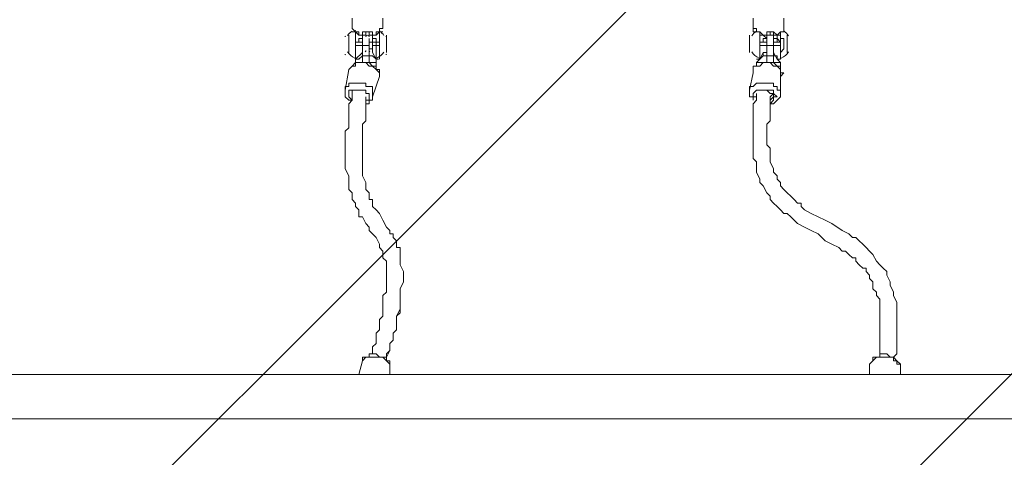
# Model space of a CAD drawing. Units: millimetres. Extents: x -2629 to 9393, y -11227 to 1957.
# Drawn here: x 3511 to 4423, y -5488 to -5083 of the extents above; entities that cross this region are included whole.
import ezdxf

# ---------------------------------------------------------------- set-up
doc = ezdxf.new("R2010")
doc.units = ezdxf.units.MM
doc.header["$MEASUREMENT"] = 0
doc.layers.add('Work Layer', color=7, linetype='Continuous', lineweight=0)

msp = doc.modelspace()

# ---------------------------------------------------------------- linework, layer by layer
at = {"layer": 'Work Layer', "color": 250, "lineweight": 5, "true_color": 0x231f20}
for p, q in [((3819.16, -5081.11), (3819.16, -5090.63)), ((3847.74, -5081.11), (3847.74, -5090.63)), ((4190.64, -5081.11), (4190.64, -5090.63)), ((4219.21, -5081.11), (4219.21, -5090.63)), ((3815.99, -5112.86), (3815.99, -5096.98)), ((3815.99, -5112.86), (3815.99, -5096.98)), ((3822.34, -5093.81), (3822.34, -5093.81)), ((3822.34, -5093.81), (3822.34, -5093.81)), ((3822.34, -5093.81), (3822.34, -5093.81)), ((3822.34, -5093.81), (3822.34, -5093.81)), ((3822.34, -5119.21), (3822.34, -5093.81)), ((3822.34, -5119.21), (3822.34, -5093.81)), ((3828.69, -5096.98), (3828.69, -5096.98)), ((3828.69, -5100.16), (3828.69, -5096.98)), ((3828.69, -5100.16), (3828.69, -5096.98)), ((3828.69, -5096.98), (3828.69, -5096.98)), ((3828.69, -5096.98), (3828.69, -5096.98)), ((3828.69, -5096.98), (3828.69, -5096.98)), ((3838.21, -5096.98), (3838.21, -5096.98)), ((3838.21, -5096.98), (3838.21, -5096.98)), ((3838.21, -5096.98), (3838.21, -5096.98)), ((3838.21, -5096.98), (3838.21, -5096.98)), ((3838.21, -5100.16), (3838.21, -5096.98)), ((3838.21, -5100.16), (3838.21, -5096.98)), ((3844.56, -5093.81), (3841.39, -5093.81)), ((3844.56, -5119.21), (3844.56, -5093.81)), ((3844.56, -5119.21), (3844.56, -5093.81)), ((3844.56, -5093.81), (3844.56, -5093.81)), ((3844.56, -5093.81), (3844.56, -5093.81)), ((3850.91, -5112.86), (3850.91, -5096.98)), ((3850.91, -5112.86), (3850.91, -5096.98)), ((4196.99, -5093.81), (4196.99, -5093.81)), ((4196.99, -5093.81), (4196.99, -5093.81)), ((4196.99, -5093.81), (4196.99, -5093.81)), ((4196.99, -5093.81), (4196.99, -5093.81)), ((4203.34, -5096.98), (4203.34, -5096.98)), ((4203.34, -5100.16), (4203.34, -5096.98)), ((4203.34, -5096.98), (4203.34, -5096.98)), ((4203.34, -5096.98), (4203.34, -5096.98)), ((4203.34, -5096.98), (4203.34, -5096.98)), ((4209.69, -5093.81), (4206.51, -5093.81)), ((4209.69, -5093.81), (4206.51, -5093.81)), ((4206.51, -5096.98), (4209.69, -5096.98)), ((4212.86, -5096.98), (4209.69, -5096.98)), ((4212.86, -5096.98), (4209.69, -5096.98)), ((4209.69, -5096.98), (4209.69, -5096.98)), ((4209.69, -5096.98), (4209.69, -5100.16)), ((4212.86, -5096.98), (4212.86, -5096.98)), ((4212.86, -5100.16), (4212.86, -5096.98)), ((4216.04, -5093.81), (4216.04, -5093.81)), ((4216.04, -5093.81), (4216.04, -5093.81)), ((4216.04, -5093.81), (4219.21, -5093.81)), ((4216.04, -5093.81), (4216.04, -5093.81)), ((4216.04, -5093.81), (4216.04, -5093.81)), ((3822.34, -5119.21), (3822.34, -5106.51)), ((3822.34, -5106.51), (3822.34, -5106.51)), ((3822.34, -5119.21), (3822.34, -5106.51)), ((3828.69, -5106.51), (3822.34, -5106.51)), ((3828.69, -5100.16), (3828.69, -5103.33)), ((3828.69, -5106.51), (3828.69, -5100.16)), ((3828.69, -5100.16), (3828.69, -5100.16)), ((3828.69, -5100.16), (3828.69, -5100.16)), ((3828.69, -5100.16), (3828.69, -5100.16)), ((3828.69, -5100.16), (3828.69, -5100.16)), ((3828.69, -5106.51), (3828.69, -5100.16)), ((3828.69, -5103.33), (3828.69, -5103.33)), ((3828.69, -5106.51), (3828.69, -5106.51)), ((3828.69, -5112.86), (3828.69, -5106.51)), ((3828.69, -5112.86), (3828.69, -5106.51)), ((3835.04, -5106.51), (3828.69, -5106.51)), ((3828.69, -5106.51), (3828.69, -5116.03)), ((3835.04, -5106.51), (3835.04, -5100.16)), ((3835.04, -5103.33), (3838.21, -5103.33)), ((3835.04, -5106.51), (3835.04, -5116.03)), ((3838.21, -5100.16), (3838.21, -5100.16)), ((3838.21, -5100.16), (3838.21, -5100.16)), ((3838.21, -5100.16), (3838.21, -5100.16)), ((3838.21, -5100.16), (3838.21, -5100.16)), ((3838.21, -5106.51), (3838.21, -5100.16)), ((3838.21, -5106.51), (3838.21, -5106.51)), ((3838.21, -5112.86), (3838.21, -5106.51)), ((3838.21, -5112.86), (3838.21, -5106.51)), ((3841.39, -5106.51), (3838.21, -5106.51)), ((3841.39, -5106.51), (3844.56, -5106.51)), ((3841.39, -5119.21), (3841.39, -5106.51)), ((3844.56, -5119.21), (3844.56, -5106.51)), ((4187.46, -5106.51), (4187.46, -5106.51)), ((4196.99, -5106.51), (4196.99, -5106.51)), ((4203.34, -5106.51), (4196.99, -5106.51)), ((4203.34, -5100.16), (4203.34, -5100.16)), ((4203.34, -5100.16), (4203.34, -5100.16)), ((4203.34, -5100.16), (4203.34, -5100.16)), ((4203.34, -5103.33), (4203.34, -5103.33)), ((4203.34, -5106.51), (4203.34, -5106.51)), ((4209.69, -5106.51), (4203.34, -5106.51)), ((4203.34, -5106.51), (4203.34, -5116.03)), ((4209.69, -5100.16), (4209.69, -5100.16)), ((4209.69, -5103.33), (4209.69, -5103.33)), ((4209.69, -5106.51), (4209.69, -5106.51)), ((4216.04, -5106.51), (4209.69, -5106.51)), ((4209.69, -5106.51), (4209.69, -5116.03)), ((4212.86, -5100.16), (4212.86, -5100.16)), ((4216.04, -5106.51), (4216.04, -5106.51)), ((3828.69, -5109.68), (3828.69, -5109.68)), ((3835.04, -5116.03), (3828.69, -5116.03)), ((3828.69, -5122.38), (3828.69, -5116.03)), ((3835.04, -5109.68), (3838.21, -5109.68)), ((3835.04, -5122.38), (3835.04, -5116.03)), ((3838.21, -5112.86), (3841.39, -5119.21)), ((4200.16, -5112.86), (4196.99, -5119.21)), ((4200.16, -5116.03), (4200.16, -5112.86)), ((4200.16, -5116.03), (4200.16, -5116.03)), ((4200.16, -5116.03), (4200.16, -5116.03)), ((4203.34, -5109.68), (4203.34, -5109.68)), ((4209.69, -5116.03), (4203.34, -5116.03)), ((4209.69, -5112.86), (4212.86, -5119.21)), ((3835.04, -5122.38), (3838.21, -5122.38)), ((3841.39, -5128.73), (3841.39, -5125.56)), ((3844.56, -5119.21), (3844.56, -5119.21)), ((4193.81, -5119.21), (4193.81, -5119.21)), ((4193.81, -5119.21), (4193.81, -5119.21)), ((4193.81, -5119.21), (4196.99, -5119.21)), ((4193.81, -5122.38), (4193.81, -5125.56)), ((4209.69, -5122.38), (4209.69, -5122.38)), ((4216.04, -5119.21), (4216.04, -5119.21)), ((4216.04, -5119.21), (4216.04, -5119.21)), ((4216.04, -5125.56), (4216.04, -5125.56)), ((3812.81, -5147.78), (3815.99, -5128.73)), ((3838.21, -5154.13), (3844.56, -5135.08)), ((4187.46, -5147.78), (4190.64, -5131.91)), ((4216.04, -5150.96), (4216.04, -5135.08)), ((3828.69, -5398.61), (3825.51, -5411.31)), ((3854.09, -5408.13), (3854.09, -5411.31)), ((4298.59, -5401.78), (4298.59, -5411.31)), ((4327.16, -5408.13), (4327.16, -5411.31)), ((5036.01, -5411.31), (2587.26, -5411.31)), ((3835.04, -5411.31), (3831.86, -5411.31)), ((4311.29, -5411.31), (4308.11, -5411.31)), ((5009.96, -5452.58), (2587.26, -5452.58))]:
    msp.add_line(p, q, dxfattribs=at)
for points in [[(3822.34, -5093.81), (3822.34, -5093.81), (3819.16, -5090.63)], [(3819.16, -5093.81), (3819.16, -5093.81), (3822.34, -5093.81)], [(3828.69, -5096.98), (3828.69, -5096.98), (3825.51, -5096.98), (3825.51, -5093.81), (3822.34, -5093.81)], [(3822.34, -5093.81), (3825.51, -5096.98), (3828.69, -5096.98), (3828.69, -5100.16)], [(3838.21, -5096.98), (3838.21, -5096.98), (3838.21, -5093.81), (3835.04, -5093.81), (3831.86, -5093.81), (3828.69, -5093.81), (3828.69, -5096.98)], [(3828.69, -5096.98), (3828.69, -5096.98), (3831.86, -5096.98), (3831.86, -5093.81), (3835.04, -5093.81), (3835.04, -5096.98), (3838.21, -5096.98)], [(3838.21, -5100.16), (3838.21, -5096.98), (3841.39, -5096.98), (3844.56, -5093.81)], [(3841.39, -5093.81), (3841.39, -5093.81), (3841.39, -5096.98), (3838.21, -5096.98)], [(3844.56, -5093.81), (3844.56, -5093.81), (3841.39, -5093.81)], [(3847.74, -5090.63), (3844.56, -5090.63), (3844.56, -5093.81)], [(3844.56, -5093.81), (3844.56, -5093.81), (3847.74, -5093.81)], [(4187.46, -5112.86), (4187.46, -5112.86), (4187.46, -5109.68), (4187.46, -5106.51), (4187.46, -5103.33), (4187.46, -5100.16), (4187.46, -5096.98)], [(4187.46, -5112.86), (4187.46, -5112.86), (4187.46, -5109.68), (4187.46, -5106.51), (4187.46, -5103.33), (4187.46, -5100.16), (4187.46, -5096.98)], [(4187.46, -5096.98), (4187.46, -5096.98), (4187.46, -5100.16), (4187.46, -5103.33), (4187.46, -5106.51), (4187.46, -5109.68), (4187.46, -5112.86), (4187.46, -5109.68), (4187.46, -5106.51), (4187.46, -5103.33), (4187.46, -5100.16), (4187.46, -5096.98)], [(4196.99, -5093.81), (4193.81, -5093.81), (4193.81, -5090.63), (4190.64, -5090.63)], [(4190.64, -5093.81), (4190.64, -5093.81), (4190.64, -5090.63)], [(4190.64, -5093.81), (4190.64, -5093.81), (4193.81, -5093.81), (4196.99, -5093.81)], [(4196.99, -5093.81), (4196.99, -5093.81), (4196.99, -5096.98), (4196.99, -5100.16), (4196.99, -5103.33), (4196.99, -5106.51), (4196.99, -5109.68), (4196.99, -5112.86), (4196.99, -5116.03), (4196.99, -5119.21), (4193.81, -5119.21)], [(4193.81, -5119.21), (4193.81, -5119.21), (4196.99, -5119.21), (4196.99, -5116.03), (4196.99, -5112.86), (4196.99, -5109.68), (4196.99, -5106.51), (4196.99, -5103.33), (4196.99, -5100.16), (4196.99, -5096.98), (4196.99, -5093.81)], [(4203.34, -5096.98), (4200.16, -5096.98), (4196.99, -5093.81)], [(4196.99, -5093.81), (4196.99, -5096.98), (4200.16, -5096.98), (4203.34, -5100.16)], [(4212.86, -5096.98), (4212.86, -5096.98), (4209.69, -5093.81), (4206.51, -5093.81), (4203.34, -5093.81), (4203.34, -5096.98)], [(4203.34, -5096.98), (4203.34, -5096.98), (4203.34, -5093.81), (4206.51, -5093.81)], [(4203.34, -5096.98), (4203.34, -5096.98), (4203.34, -5100.16)], [(4203.34, -5096.98), (4203.34, -5096.98), (4206.51, -5096.98), (4209.69, -5096.98), (4209.69, -5100.16), (4209.69, -5103.33), (4209.69, -5106.51)], [(4206.51, -5093.81), (4206.51, -5093.81), (4209.69, -5093.81), (4209.69, -5096.98)], [(4206.51, -5096.98), (4206.51, -5096.98), (4206.51, -5093.81)], [(4206.51, -5096.98), (4206.51, -5096.98), (4206.51, -5093.81)], [(4212.86, -5100.16), (4212.86, -5096.98), (4216.04, -5096.98), (4216.04, -5093.81)], [(4216.04, -5093.81), (4216.04, -5093.81), (4212.86, -5096.98)], [(4219.21, -5090.63), (4219.21, -5093.81), (4216.04, -5093.81)], [(4216.04, -5093.81), (4216.04, -5096.98), (4216.04, -5100.16), (4216.04, -5103.33), (4216.04, -5106.51), (4216.04, -5109.68), (4216.04, -5112.86), (4216.04, -5116.03), (4216.04, -5119.21)], [(4216.04, -5119.21), (4216.04, -5119.21), (4216.04, -5116.03), (4216.04, -5112.86), (4219.21, -5109.68), (4219.21, -5106.51), (4219.21, -5103.33), (4219.21, -5100.16), (4216.04, -5100.16), (4216.04, -5096.98), (4216.04, -5093.81)], [(4219.21, -5093.81), (4219.21, -5093.81), (4219.21, -5090.63)], [(4222.39, -5096.98), (4222.39, -5096.98), (4222.39, -5100.16), (4222.39, -5103.33), (4222.39, -5106.51), (4222.39, -5109.68), (4222.39, -5112.86)], [(4222.39, -5112.86), (4222.39, -5112.86), (4222.39, -5109.68), (4222.39, -5106.51), (4222.39, -5103.33), (4222.39, -5100.16), (4222.39, -5096.98)], [(3828.69, -5100.16), (3828.69, -5100.16), (3825.51, -5100.16), (3825.51, -5103.33), (3822.34, -5103.33), (3822.34, -5106.51)], [(3822.34, -5106.51), (3822.34, -5103.33), (3825.51, -5103.33), (3828.69, -5103.33)], [(3828.69, -5100.16), (3828.69, -5100.16), (3828.69, -5103.33)], [(3828.69, -5103.33), (3828.69, -5103.33), (3828.69, -5106.51)], [(3838.21, -5103.33), (3838.21, -5103.33), (3838.21, -5100.16)], [(3838.21, -5103.33), (3838.21, -5103.33), (3838.21, -5100.16)], [(3844.56, -5106.51), (3844.56, -5103.33), (3841.39, -5103.33), (3841.39, -5100.16), (3838.21, -5100.16)], [(3838.21, -5106.51), (3838.21, -5106.51), (3838.21, -5103.33)], [(3838.21, -5103.33), (3838.21, -5103.33), (3841.39, -5103.33), (3841.39, -5106.51)], [(4187.46, -5109.68), (4187.46, -5106.51), (4187.46, -5103.33)], [(4196.99, -5106.51), (4196.99, -5106.51), (4196.99, -5109.68), (4196.99, -5112.86), (4196.99, -5116.03), (4196.99, -5119.21), (4193.81, -5119.21)], [(4203.34, -5100.16), (4203.34, -5100.16), (4200.16, -5100.16), (4200.16, -5103.33), (4196.99, -5103.33), (4196.99, -5106.51)], [(4196.99, -5106.51), (4196.99, -5103.33), (4200.16, -5103.33), (4203.34, -5103.33)], [(4196.99, -5119.21), (4196.99, -5119.21), (4196.99, -5116.03), (4196.99, -5112.86), (4196.99, -5109.68), (4196.99, -5106.51)], [(4200.16, -5112.86), (4203.34, -5112.86), (4203.34, -5109.68), (4203.34, -5106.51), (4203.34, -5103.33)], [(4203.34, -5106.51), (4203.34, -5106.51), (4203.34, -5109.68), (4203.34, -5112.86), (4200.16, -5112.86)], [(4203.34, -5100.16), (4203.34, -5100.16), (4203.34, -5103.33)], [(4203.34, -5103.33), (4203.34, -5103.33), (4203.34, -5106.51)], [(4203.34, -5103.33), (4203.34, -5103.33), (4203.34, -5106.51)], [(4209.69, -5100.16), (4209.69, -5100.16), (4212.86, -5100.16)], [(4209.69, -5100.16), (4209.69, -5100.16), (4212.86, -5100.16)], [(4212.86, -5103.33), (4209.69, -5103.33), (4209.69, -5100.16)], [(4209.69, -5100.16), (4209.69, -5103.33), (4209.69, -5106.51)], [(4209.69, -5100.16), (4209.69, -5103.33), (4209.69, -5106.51)], [(4209.69, -5106.51), (4209.69, -5106.51), (4209.69, -5103.33), (4212.86, -5103.33)], [(4209.69, -5112.86), (4209.69, -5112.86), (4209.69, -5109.68), (4209.69, -5106.51)], [(4209.69, -5106.51), (4209.69, -5106.51), (4209.69, -5109.68)], [(4212.86, -5103.33), (4212.86, -5103.33), (4212.86, -5100.16)], [(4216.04, -5106.51), (4216.04, -5103.33), (4212.86, -5100.16)], [(4212.86, -5103.33), (4212.86, -5103.33), (4216.04, -5103.33), (4216.04, -5106.51)], [(4216.04, -5106.51), (4216.04, -5106.51), (4216.04, -5109.68), (4216.04, -5112.86), (4216.04, -5116.03), (4216.04, -5119.21), (4212.86, -5119.21)], [(4216.04, -5119.21), (4216.04, -5119.21), (4216.04, -5116.03), (4216.04, -5112.86), (4216.04, -5109.68), (4216.04, -5106.51)], [(3822.34, -5119.21), (3822.34, -5119.21), (3828.69, -5112.86)], [(3828.69, -5116.03), (3828.69, -5116.03), (3825.51, -5119.21), (3822.34, -5119.21), (3822.34, -5122.38)], [(3841.39, -5125.56), (3841.39, -5122.38), (3841.39, -5119.21), (3838.21, -5116.03), (3835.04, -5116.03)], [(4203.34, -5116.03), (4200.16, -5116.03), (4196.99, -5119.21), (4193.81, -5122.38)], [(4203.34, -5116.03), (4203.34, -5116.03), (4203.34, -5119.21), (4203.34, -5122.38)], [(4209.69, -5116.03), (4209.69, -5119.21), (4209.69, -5122.38)], [(4216.04, -5125.56), (4216.04, -5122.38), (4212.86, -5119.21), (4212.86, -5116.03), (4209.69, -5116.03)], [(3815.99, -5128.73), (3815.99, -5128.73), (3819.16, -5125.56), (3822.34, -5125.56), (3822.34, -5122.38), (3825.51, -5122.38), (3828.69, -5122.38), (3831.86, -5122.38), (3835.04, -5125.56), (3838.21, -5125.56), (3841.39, -5128.73), (3844.56, -5131.91), (3844.56, -5135.08)], [(3815.99, -5128.73), (3815.99, -5128.73), (3819.16, -5125.56), (3822.34, -5122.38), (3825.51, -5122.38), (3828.69, -5122.38), (3831.86, -5122.38), (3835.04, -5122.38), (3838.21, -5125.56), (3841.39, -5125.56), (3841.39, -5128.73), (3844.56, -5128.73), (3844.56, -5131.91), (3844.56, -5135.08)], [(3822.34, -5122.38), (3822.34, -5122.38), (3825.51, -5122.38)], [(3838.21, -5122.38), (3838.21, -5122.38), (3835.04, -5122.38)], [(3838.21, -5122.38), (3838.21, -5122.38), (3841.39, -5122.38), (3841.39, -5125.56)], [(4190.64, -5131.91), (4190.64, -5128.73), (4190.64, -5125.56), (4193.81, -5125.56), (4196.99, -5125.56), (4200.16, -5122.38), (4203.34, -5122.38), (4206.51, -5122.38), (4209.69, -5125.56), (4212.86, -5125.56), (4216.04, -5128.73), (4216.04, -5131.91), (4216.04, -5135.08)], [(4190.64, -5131.91), (4190.64, -5128.73), (4190.64, -5125.56), (4193.81, -5125.56), (4193.81, -5122.38), (4196.99, -5122.38), (4200.16, -5122.38), (4203.34, -5122.38), (4206.51, -5122.38), (4209.69, -5122.38), (4212.86, -5125.56), (4216.04, -5125.56), (4216.04, -5128.73), (4216.04, -5131.91), (4219.21, -5131.91), (4216.04, -5135.08)], [(4193.81, -5122.38), (4193.81, -5122.38), (4196.99, -5122.38)], [(4209.69, -5122.38), (4209.69, -5122.38), (4212.86, -5122.38), (4216.04, -5122.38), (4216.04, -5125.56)], [(4216.04, -5119.21), (4216.04, -5119.21), (4212.86, -5119.21)], [(3838.21, -5154.13), (3838.21, -5150.96), (3838.21, -5147.78), (3838.21, -5144.61), (3835.04, -5144.61), (3831.86, -5144.61), (3831.86, -5141.43), (3828.69, -5141.43), (3825.51, -5141.43), (3822.34, -5141.43), (3819.16, -5141.43), (3815.99, -5141.43), (3815.99, -5144.61), (3812.81, -5144.61), (3812.81, -5147.78)], [(4216.04, -5150.96), (4216.04, -5150.96), (4216.04, -5147.78), (4212.86, -5147.78), (4212.86, -5144.61), (4209.69, -5144.61), (4209.69, -5141.43), (4206.51, -5141.43), (4203.34, -5141.43), (4200.16, -5141.43), (4196.99, -5141.43), (4193.81, -5141.43), (4190.64, -5144.61), (4187.46, -5144.61), (4187.46, -5147.78)], [(3812.81, -5147.78), (3812.81, -5147.78), (3812.81, -5150.96), (3812.81, -5154.13), (3815.99, -5157.31), (3819.16, -5157.31)], [(3819.16, -5150.96), (3819.16, -5157.31), (3815.99, -5160.48), (3815.99, -5163.66), (3815.99, -5166.83), (3815.99, -5173.18), (3815.99, -5176.36), (3815.99, -5179.53), (3815.99, -5182.71), (3812.81, -5185.88), (3812.81, -5192.23), (3812.81, -5195.41), (3812.81, -5201.76), (3812.81, -5208.11), (3812.81, -5211.28), (3812.81, -5217.63), (3812.81, -5220.81), (3815.99, -5227.16), (3815.99, -5230.33), (3815.99, -5233.51), (3815.99, -5236.68), (3815.99, -5239.86), (3819.16, -5243.03), (3819.16, -5249.38), (3822.34, -5252.56), (3822.34, -5255.73), (3825.51, -5258.91), (3825.51, -5262.08), (3825.51, -5265.26), (3828.69, -5265.26), (3831.86, -5271.61), (3835.04, -5274.78), (3835.04, -5277.96), (3838.21, -5281.13), (3841.39, -5284.31), (3844.56, -5290.66), (3844.56, -5293.83), (3847.74, -5297.01), (3847.74, -5300.18), (3847.74, -5303.36), (3850.91, -5306.53), (3850.91, -5309.71), (3850.91, -5312.88), (3850.91, -5316.06), (3850.91, -5319.23), (3850.91, -5322.41), (3850.91, -5325.58), (3850.91, -5328.76), (3850.91, -5335.11), (3847.74, -5338.28), (3847.74, -5344.63), (3847.74, -5347.81), (3847.74, -5350.98), (3847.74, -5354.16), (3847.74, -5357.33), (3844.56, -5360.51), (3844.56, -5363.68), (3844.56, -5366.86), (3844.56, -5370.03), (3841.39, -5373.21), (3841.39, -5376.38), (3841.39, -5379.56), (3841.39, -5382.73), (3838.21, -5385.91), (3838.21, -5389.08), (3838.21, -5392.26)], [(3819.16, -5157.31), (3815.99, -5154.13), (3815.99, -5150.96), (3815.99, -5147.78), (3819.16, -5147.78), (3822.34, -5147.78), (3825.51, -5147.78), (3828.69, -5147.78), (3831.86, -5147.78), (3831.86, -5150.96), (3835.04, -5150.96), (3835.04, -5154.13), (3835.04, -5157.31), (3831.86, -5157.31)], [(3819.16, -5154.13), (3819.16, -5154.13), (3819.16, -5150.96), (3819.16, -5147.78), (3822.34, -5147.78)], [(3831.86, -5154.13), (3831.86, -5157.31), (3831.86, -5160.48), (3831.86, -5166.83), (3831.86, -5170.01), (3831.86, -5173.18), (3831.86, -5176.36), (3828.69, -5179.53), (3828.69, -5182.71), (3828.69, -5185.88), (3828.69, -5189.06), (3828.69, -5192.23), (3828.69, -5198.58), (3828.69, -5204.93), (3828.69, -5208.11), (3828.69, -5214.46), (3828.69, -5217.63), (3828.69, -5220.81), (3828.69, -5223.98), (3828.69, -5227.16), (3831.86, -5233.51), (3831.86, -5236.68), (3831.86, -5239.86), (3835.04, -5243.03), (3835.04, -5246.21), (3835.04, -5249.38), (3838.21, -5249.38), (3838.21, -5252.56), (3838.21, -5255.73), (3841.39, -5258.91), (3844.56, -5262.08), (3847.74, -5268.43), (3850.91, -5274.78), (3854.09, -5277.96), (3854.09, -5281.13), (3857.26, -5281.13), (3857.26, -5284.31), (3860.44, -5287.48), (3860.44, -5290.66), (3860.44, -5293.83), (3863.61, -5293.83), (3863.61, -5297.01), (3863.61, -5300.18), (3863.61, -5303.36), (3863.61, -5306.53), (3863.61, -5309.71), (3866.79, -5316.06), (3866.79, -5319.23), (3866.79, -5322.41), (3866.79, -5325.58), (3863.61, -5331.93), (3863.61, -5335.11), (3863.61, -5341.46), (3863.61, -5344.63), (3863.61, -5350.98), (3860.44, -5357.33), (3860.44, -5360.51), (3860.44, -5363.68), (3860.44, -5366.86), (3860.44, -5370.03), (3857.26, -5373.21), (3857.26, -5376.38), (3857.26, -5379.56), (3854.09, -5382.73), (3854.09, -5385.91), (3854.09, -5389.08), (3850.91, -5395.43), (3850.91, -5398.61)], [(3831.86, -5160.48), (3835.04, -5160.48), (3835.04, -5157.31), (3838.21, -5157.31), (3838.21, -5154.13)], [(4187.46, -5147.78), (4187.46, -5150.96), (4187.46, -5154.13), (4190.64, -5154.13), (4190.64, -5157.31)], [(4193.81, -5154.13), (4190.64, -5154.13), (4190.64, -5150.96), (4193.81, -5147.78), (4196.99, -5147.78), (4200.16, -5147.78), (4203.34, -5147.78), (4206.51, -5147.78), (4209.69, -5147.78), (4209.69, -5150.96), (4212.86, -5154.13), (4209.69, -5154.13), (4209.69, -5157.31), (4206.51, -5160.48)], [(4193.81, -5150.96), (4193.81, -5157.31), (4190.64, -5160.48), (4190.64, -5163.66), (4190.64, -5166.83), (4190.64, -5170.01), (4190.64, -5173.18), (4190.64, -5176.36), (4190.64, -5182.71), (4190.64, -5185.88), (4190.64, -5189.06), (4190.64, -5192.23), (4190.64, -5195.41), (4190.64, -5198.58), (4190.64, -5204.93), (4190.64, -5211.28), (4193.81, -5214.46), (4193.81, -5220.81), (4193.81, -5223.98), (4196.99, -5230.33), (4196.99, -5233.51), (4200.16, -5236.68), (4203.34, -5243.03), (4206.51, -5246.21), (4206.51, -5249.38), (4209.69, -5252.56), (4212.86, -5255.73), (4216.04, -5258.91), (4219.21, -5262.08), (4222.39, -5262.08), (4225.56, -5265.26), (4228.74, -5268.43), (4231.91, -5271.61), (4238.26, -5274.78), (4244.61, -5277.96), (4250.96, -5281.13), (4257.31, -5287.48), (4263.66, -5290.66), (4270.01, -5293.83), (4273.19, -5297.01), (4276.36, -5297.01), (4279.54, -5300.18), (4282.71, -5303.36), (4285.89, -5303.36), (4285.89, -5306.53), (4289.06, -5309.71), (4292.24, -5312.88), (4295.41, -5312.88), (4295.41, -5316.06), (4298.59, -5319.23), (4298.59, -5322.41), (4301.76, -5325.58), (4301.76, -5331.93), (4304.94, -5335.11), (4304.94, -5338.28), (4308.11, -5341.46), (4308.11, -5347.81), (4308.11, -5350.98), (4308.11, -5354.16), (4308.11, -5357.33), (4308.11, -5360.51), (4308.11, -5363.68), (4308.11, -5366.86), (4308.11, -5370.03), (4308.11, -5373.21), (4308.11, -5376.38), (4308.11, -5379.56), (4308.11, -5382.73), (4308.11, -5385.91), (4308.11, -5389.08), (4308.11, -5395.43)], [(4200.16, -5147.78), (4200.16, -5147.78), (4203.34, -5147.78), (4206.51, -5150.96), (4209.69, -5150.96), (4209.69, -5154.13), (4206.51, -5157.31)], [(4209.69, -5150.96), (4206.51, -5154.13), (4206.51, -5160.48), (4206.51, -5163.66), (4206.51, -5166.83), (4206.51, -5170.01), (4206.51, -5173.18), (4206.51, -5176.36), (4203.34, -5179.53), (4203.34, -5182.71), (4203.34, -5185.88), (4203.34, -5189.06), (4203.34, -5192.23), (4203.34, -5195.41), (4203.34, -5198.58), (4206.51, -5201.76), (4206.51, -5208.11), (4206.51, -5211.28), (4206.51, -5214.46), (4209.69, -5220.81), (4209.69, -5223.98), (4212.86, -5227.16), (4212.86, -5230.33), (4216.04, -5233.51), (4216.04, -5236.68), (4219.21, -5239.86), (4222.39, -5243.03), (4225.56, -5246.21), (4228.74, -5249.38), (4231.91, -5252.56), (4235.09, -5252.56), (4235.09, -5255.73), (4238.26, -5258.91), (4244.61, -5262.08), (4250.96, -5265.26), (4257.31, -5268.43), (4263.66, -5271.61), (4273.19, -5277.96), (4279.54, -5281.13), (4282.71, -5284.31), (4285.89, -5284.31), (4289.06, -5287.48), (4292.24, -5290.66), (4295.41, -5293.83), (4298.59, -5297.01), (4301.76, -5300.18), (4304.94, -5306.53), (4308.11, -5309.71), (4311.29, -5312.88), (4314.46, -5316.06), (4314.46, -5319.23), (4317.64, -5325.58), (4317.64, -5328.76), (4320.81, -5335.11), (4320.81, -5338.28), (4323.99, -5344.63), (4323.99, -5350.98), (4323.99, -5354.16), (4323.99, -5357.33), (4323.99, -5360.51), (4323.99, -5363.68), (4323.99, -5366.86), (4323.99, -5370.03), (4323.99, -5373.21), (4323.99, -5379.56), (4323.99, -5382.73), (4323.99, -5385.91), (4323.99, -5389.08), (4323.99, -5392.26), (4320.81, -5395.43)], [(4206.51, -5160.48), (4209.69, -5160.48), (4212.86, -5157.31), (4216.04, -5154.13), (4216.04, -5150.96)], [(3863.61, -5344.63), (3863.61, -5347.81), (3863.61, -5350.98), (3863.61, -5354.16), (3860.44, -5357.33), (3860.44, -5360.51), (3860.44, -5363.68), (3860.44, -5366.86), (3860.44, -5370.03), (3857.26, -5373.21), (3857.26, -5376.38), (3857.26, -5379.56), (3854.09, -5382.73), (3854.09, -5385.91), (3854.09, -5389.08), (3850.91, -5392.26), (3850.91, -5398.61)], [(3828.69, -5398.61), (3828.69, -5398.61), (3828.69, -5395.43), (3831.86, -5395.43), (3835.04, -5395.43), (3835.04, -5392.26), (3838.21, -5392.26), (3841.39, -5392.26), (3844.56, -5395.43), (3847.74, -5395.43), (3850.91, -5395.43), (3850.91, -5398.61), (3854.09, -5398.61), (3854.09, -5401.78), (3854.09, -5404.96), (3854.09, -5408.13)], [(3828.69, -5398.61), (3828.69, -5398.61), (3831.86, -5395.43), (3835.04, -5395.43), (3838.21, -5395.43), (3841.39, -5395.43), (3844.56, -5395.43), (3847.74, -5395.43), (3850.91, -5398.61), (3854.09, -5401.78), (3854.09, -5404.96), (3854.09, -5408.13)], [(4298.59, -5401.78), (4298.59, -5401.78), (4301.76, -5398.61), (4301.76, -5395.43), (4304.94, -5395.43), (4308.11, -5395.43), (4308.11, -5392.26), (4311.29, -5392.26), (4314.46, -5392.26), (4317.64, -5395.43), (4320.81, -5395.43), (4323.99, -5398.61), (4327.16, -5401.78), (4327.16, -5404.96), (4327.16, -5408.13)], [(4298.59, -5401.78), (4298.59, -5401.78), (4301.76, -5398.61), (4304.94, -5395.43), (4308.11, -5395.43), (4311.29, -5395.43), (4314.46, -5395.43), (4317.64, -5395.43), (4320.81, -5395.43), (4320.81, -5398.61), (4323.99, -5398.61), (4323.99, -5401.78), (4327.16, -5401.78), (4327.16, -5404.96), (4327.16, -5408.13)]]:
    msp.add_lwpolyline(points, dxfattribs=at)
at = {"layer": 'Work Layer', "color": 240, "lineweight": 9, "true_color": 0xec1c24}
msp.add_open_spline([(8499.82, -4265.33), (8499.82, -4265.33), (8499.82, -1973.66), (8499.82, -1973.66), (8499.82, -1386.05), (8161.76, -877.68), (7669.68, -631.59), (7405.71, -106.9), (6877.78, 264.32), (6254.04, 302.38), (6254.04, 302.38), (6129.12, 309.99), (6129.12, 309.99), (6129.12, 309.99), (5990.14, 332.5), (5990.14, 332.5), (5990.14, 332.5), (5878.73, 366.04), (5878.73, 366.04), (5878.73, 366.04), (5781.16, 410.19), (5781.16, 410.19), (5781.16, 410.19), (5272.91, 725.88), (5272.91, 725.88), (5192.84, 775.61), (5108.82, 818.59), (5021.66, 854.4), (5021.66, 854.4), (4666.05, 1000.46), (4666.05, 1000.46), (4578.65, 1036.37), (4488.39, 1064.91), (4396.23, 1085.82), (4396.23, 1085.82), (4018.39, 1171.54), (4018.39, 1171.54), (3928.39, 1191.95), (3836.87, 1205.01), (3744.73, 1210.57), (3744.73, 1210.57), (3496.72, 1225.54), (3496.72, 1225.54), (3462.49, 1227.61), (3428.3, 1228.62), (3394.21, 1228.62), (2962.42, 1228.62), (2545.24, 1064.14), (2228.99, 766.4), (1887.77, 445.14), (1694.3, -2.72), (1694.3, -471.38), (1694.3, -471.38), (1694.3, -569.8), (1694.3, -569.8), (1595.33, -551.48), (1492.91, -541.64), (1387.65, -541.64), (1380.26, -541.64), (1372.9, -541.69), (1365.55, -541.78), (1300.88, -533.27), (1234.98, -528.89), (1167.99, -528.89), (1167.99, -528.89), (1135.98, -528.89), (1135.98, -528.89), (900.15, -528.89), (677.03, -583.32), (478.49, -680.29), (-157.73, -858.14), (-617.24, -1401.9), (-651.09, -2081.96), (-652.31, -2106.78), (-652.93, -2131.65), (-652.93, -2156.51), (-652.93, -2156.51), (-652.93, -2242.22), (-652.93, -2242.22), (-652.93, -2292.97), (-650.56, -2343.13), (-645.9, -2392.5), (-650.59, -2440.68), (-652.93, -2489.08), (-652.93, -2537.5), (-652.93, -2537.5), (-652.93, -2670.86), (-652.93, -2670.86), (-652.93, -2714.34), (-651.26, -2757.39), (-647.95, -2799.9), (-728.48, -2941.36), (-786.2, -3097.34), (-817.22, -3262.73), (-1186.27, -3535.99), (-1425.62, -3974.45), (-1425.62, -4468.91), (-1425.62, -4468.91), (-1425.62, -5469.76), (-1425.62, -5469.76), (-1425.62, -6039.33), (-1108.18, -6534.73), (-640.58, -6788.73), (-640.58, -6788.73), (-640.58, -7512.46), (-640.58, -7512.46), (-640.58, -7956.64), (-447.37, -8355.55), (-140.6, -8630.2), (-140.6, -8630.2), (-140.6, -9217.08), (-140.6, -9217.08), (-140.6, -9769.36), (307.13, -10217.08), (859.41, -10217.08), (859.41, -10217.08), (1453.26, -10217.08), (1453.26, -10217.08), (2005.54, -10217.08), (2453.27, -9769.36), (2453.27, -9217.08), (2453.27, -9217.08), (2453.27, -8630.2), (2453.27, -8630.2), (2760.05, -8355.55), (2953.26, -7956.64), (2953.26, -7512.46), (2953.26, -7512.46), (2953.26, -6969.76), (2953.26, -6969.76), (2953.26, -6969.76), (3582.81, -6969.76), (3582.81, -6969.76), (3582.81, -6969.76), (3582.81, -7795.06), (3582.81, -7795.06), (3582.81, -8240.13), (3776.82, -8639.73), (4084.67, -8914.43), (4084.67, -8914.43), (4084.67, -9499.65), (4084.67, -9499.65), (4084.67, -10051.93), (4532.39, -10499.66), (5084.68, -10499.66), (5084.68, -10499.66), (6090.09, -10499.66), (6090.09, -10499.66), (6642.38, -10499.66), (7090.1, -10051.93), (7090.1, -9499.65), (7090.1, -9499.65), (7090.1, -8912.8), (7090.1, -8912.8), (7090.11, -8912.79), (7090.12, -8912.78), (7090.13, -8912.77), (7166.76, -8844.17), (7236.29, -8767.85), (7297.48, -8684.95), (7297.82, -8684.5), (7298.13, -8684.02), (7298.47, -8683.57), (7312.92, -8663.95), (7326.88, -8643.97), (7340.38, -8623.64), (7342.75, -8620.08), (7344.97, -8616.41), (7347.31, -8612.82), (7358.6, -8595.5), (7369.63, -8578), (7380.21, -8560.2), (7383.45, -8554.75), (7386.52, -8549.2), (7389.69, -8543.71), (7399.02, -8527.55), (7408.14, -8511.28), (7416.88, -8494.75), (7420.47, -8487.96), (7423.9, -8481.08), (7427.39, -8474.22), (7435.29, -8458.72), (7442.98, -8443.1), (7450.34, -8427.29), (7453.97, -8419.51), (7457.46, -8411.67), (7460.95, -8403.82), (7467.69, -8388.67), (7474.21, -8373.41), (7480.46, -8358), (7483.94, -8349.41), (7487.34, -8340.78), (7490.67, -8332.11), (7496.41, -8317.15), (7501.88, -8302.08), (7507.15, -8286.9), (7510.36, -8277.66), (7513.53, -8268.41), (7516.56, -8259.09), (7521.41, -8244.19), (7525.94, -8229.16), (7530.33, -8214.06), (7533.16, -8204.31), (7536.01, -8194.57), (7538.65, -8184.73), (7542.68, -8169.75), (7546.33, -8154.62), (7549.89, -8139.45), (7552.27, -8129.36), (7554.72, -8119.3), (7556.89, -8109.13), (7560.15, -8093.82), (7562.97, -8078.36), (7565.76, -8062.89), (7567.6, -8052.69), (7569.59, -8042.55), (7571.23, -8032.28), (7573.77, -8016.31), (7575.78, -8000.18), (7577.81, -7984.04), (7579.06, -7974.11), (7580.54, -7964.25), (7581.59, -7954.26), (7583.46, -7936.59), (7584.7, -7918.75), (7585.95, -7900.9), (7586.55, -7892.31), (7587.45, -7883.8), (7587.91, -7875.17), (7589.3, -7848.64), (7590.08, -7821.94), (7590.08, -7795.06), (7590.08, -7795.06), (7590.08, -7281.75), (7590.08, -7281.75), (8132.53, -7055.88), (8513.95, -6520.85), (8513.95, -5896.57), (8513.95, -5896.57), (8513.95, -5469.76), (8513.95, -5469.76), (8513.95, -5469.76), (8513.95, -4895.74), (8513.95, -4895.74), (8513.95, -4895.74), (8513.95, -4468.91), (8513.95, -4468.91), (8513.95, -4399.82), (8508.87, -4331.95), (8499.82, -4265.33)], degree=3, knots=[0, 0, 0, 0, 1, 1, 1, 2, 2, 2, 3, 3, 3, 4, 4, 4, 5, 5, 5, 6, 6, 6, 7, 7, 7, 8, 8, 8, 9, 9, 9, 10, 10, 10, 11, 11, 11, 12, 12, 12, 13, 13, 13, 14, 14, 14, 15, 15, 15, 16, 16, 16, 17, 17, 17, 18, 18, 18, 19, 19, 19, 20, 20, 20, 21, 21, 21, 22, 22, 22, 23, 23, 23, 24, 24, 24, 25, 25, 25, 26, 26, 26, 27, 27, 27, 28, 28, 28, 29, 29, 29, 30, 30, 30, 31, 31, 31, 32, 32, 32, 33, 33, 33, 34, 34, 34, 35, 35, 35, 36, 36, 36, 37, 37, 37, 38, 38, 38, 39, 39, 39, 40, 40, 40, 41, 41, 41, 42, 42, 42, 43, 43, 43, 44, 44, 44, 45, 45, 45, 46, 46, 46, 47, 47, 47, 48, 48, 48, 49, 49, 49, 50, 50, 50, 51, 51, 51, 52, 52, 52, 53, 53, 53, 54, 54, 54, 55, 55, 55, 56, 56, 56, 57, 57, 57, 58, 58, 58, 59, 59, 59, 60, 60, 60, 61, 61, 61, 62, 62, 62, 63, 63, 63, 64, 64, 64, 65, 65, 65, 66, 66, 66, 67, 67, 67, 68, 68, 68, 69, 69, 69, 70, 70, 70, 71, 71, 71, 72, 72, 72, 73, 73, 73, 74, 74, 74, 75, 75, 75, 76, 76, 76, 77, 77, 77, 78, 78, 78, 79, 79, 79, 80, 80, 80, 81, 81, 81, 82, 82, 82, 83, 83, 83, 83], dxfattribs=at)
at = {"layer": 'Work Layer', "color": 252, "lineweight": 9, "true_color": 0x919090}
for points, knots in [([(5652.66, -3374.02), (5652.66, -3374.02), (5281.18, -3313.7), (5281.18, -3313.7), (5238.23, -3306.73), (5195.72, -3297.56), (5153.47, -3287.32), (5153.47, -3287.32), (3348.61, -5092.17), (3348.61, -5092.17), (3348.61, -5092.17), (3348.61, -5469.76), (3348.61, -5469.76), (3348.61, -5597.07), (3334.17, -5720.94), (3307.64, -5840.26), (3307.64, -5840.26), (5760.24, -3387.66), (5760.24, -3387.66), (5724.25, -3384.15), (5688.36, -3379.82), (5652.66, -3374.02)], [0, 0, 0, 0, 1, 1, 1, 2, 2, 2, 3, 3, 3, 4, 4, 4, 5, 5, 5, 6, 6, 6, 7, 7, 7, 7]), ([(3578.14, -6969.76), (3578.14, -6969.76), (6576.93, -3970.97), (6576.93, -3970.97), (6518.44, -3804.84), (6431.49, -3652.26), (6322.03, -3518.76), (6322.03, -3518.76), (2950.26, -6890.53), (2950.26, -6890.53)], [0, 0, 0, 0, 1, 1, 1, 2, 2, 2, 3, 3, 3, 3]), ([(7019.08, -4221.7), (7019.08, -4221.7), (3582.81, -7657.98), (3582.81, -7657.98), (3582.81, -7657.98), (3582.81, -7795.06), (3582.81, -7795.06), (3582.81, -7966.08), (3611.83, -8130.24), (3664.54, -8283.36), (3664.54, -8283.36), (7354.96, -4592.93), (7354.96, -4592.93), (7264.38, -4451.17), (7150.69, -4325.65), (7019.08, -4221.7)], [0, 0, 0, 0, 1, 1, 1, 2, 2, 2, 3, 3, 3, 4, 4, 4, 5, 5, 5, 5]), ([(7590.08, -5398.78), (7590.08, -5290.78), (7578.45, -5185.54), (7556.75, -5084.04), (7556.75, -5084.04), (3910.48, -8730.31), (3910.48, -8730.31), (4015.17, -8861.36), (4141.3, -8974.4), (4283.67, -9064.23), (4283.67, -9064.23), (7590.08, -5757.82), (7590.08, -5757.82), (7590.08, -5757.82), (7590.08, -5398.78), (7590.08, -5398.78)], [0, 0, 0, 0, 1, 1, 1, 2, 2, 2, 3, 3, 3, 4, 4, 4, 5, 5, 5, 5])]:
    msp.add_open_spline(points, degree=3, knots=knots, dxfattribs=at)
at = {"layer": 'Work Layer', "color": 250, "lineweight": 5, "true_color": 0x231f20}
for points in [[(3813.06, -5097.72), (3812.9, -5097.98), (3812.81, -5098.27), (3812.81, -5098.57)], [(3819.08, -5093.1), (3817.44, -5094.21), (3816.05, -5095.64), (3815, -5097.32)], [(3821.64, -5093.53), (3822.08, -5093.24), (3822.34, -5092.74), (3822.34, -5092.22)], [(3844.56, -5092.22), (3844.56, -5092.74), (3844.82, -5093.24), (3845.26, -5093.53)], [(3848.66, -5097.22), (3847.62, -5095.59), (3846.25, -5094.19), (3844.65, -5093.1)], [(3850.91, -5098.57), (3850.91, -5098.27), (3850.83, -5097.97), (3850.66, -5097.71)], [(4193.69, -5093.12), (4192, -5094.27), (4190.58, -5095.78), (4189.52, -5097.54)], [(4223.45, -5097.44), (4222.4, -5095.72), (4220.99, -5094.25), (4219.33, -5093.12)], [(4203.17, -5102.46), (4203.29, -5102.22), (4203.35, -5101.94), (4203.34, -5101.67)], [(3812.81, -5114.44), (3812.81, -5114.74), (3812.9, -5115.03), (3813.06, -5115.29)], [(3815, -5112.52), (3816.58, -5115.04), (3818.91, -5117), (3821.66, -5118.13)], [(3831.4, -5112.39), (3831.7, -5112.09), (3831.86, -5111.69), (3831.86, -5111.27)], [(3835.04, -5111.27), (3835.04, -5111.69), (3835.21, -5112.09), (3835.5, -5112.39)], [(3842.06, -5118.13), (3844.78, -5117.01), (3847.08, -5115.09), (3848.66, -5112.62)], [(3850.66, -5115.3), (3850.83, -5115.04), (3850.91, -5114.75), (3850.91, -5114.44)], [(4189.52, -5112.3), (4191.09, -5114.9), (4193.44, -5116.93), (4196.25, -5118.11)], [(4216.77, -5118.11), (4219.54, -5116.95), (4221.88, -5114.96), (4223.45, -5112.4)], [(3823.32, -5119.09), (3823.51, -5119.17), (3823.72, -5119.21), (3823.93, -5119.21)], [(3823.93, -5119.21), (3824.35, -5119.21), (3824.75, -5119.04), (3825.05, -5118.74)], [(3841.85, -5118.74), (3842.15, -5119.04), (3842.55, -5119.21), (3842.98, -5119.21)], [(3842.98, -5119.21), (3843.18, -5119.21), (3843.39, -5119.17), (3843.58, -5119.09)]]:
    msp.add_open_spline(points, degree=3, dxfattribs=at)
msp.add_open_spline([(3835.04, -5098.57), (3835.04, -5097.69), (3834.33, -5096.98), (3833.45, -5096.98), (3832.57, -5096.98), (3831.86, -5097.69), (3831.86, -5098.57)], degree=3, knots=[0, 0, 0, 0, 1, 1, 1, 2, 2, 2, 2], dxfattribs=at)

doc.saveas('drawing.dxf')
